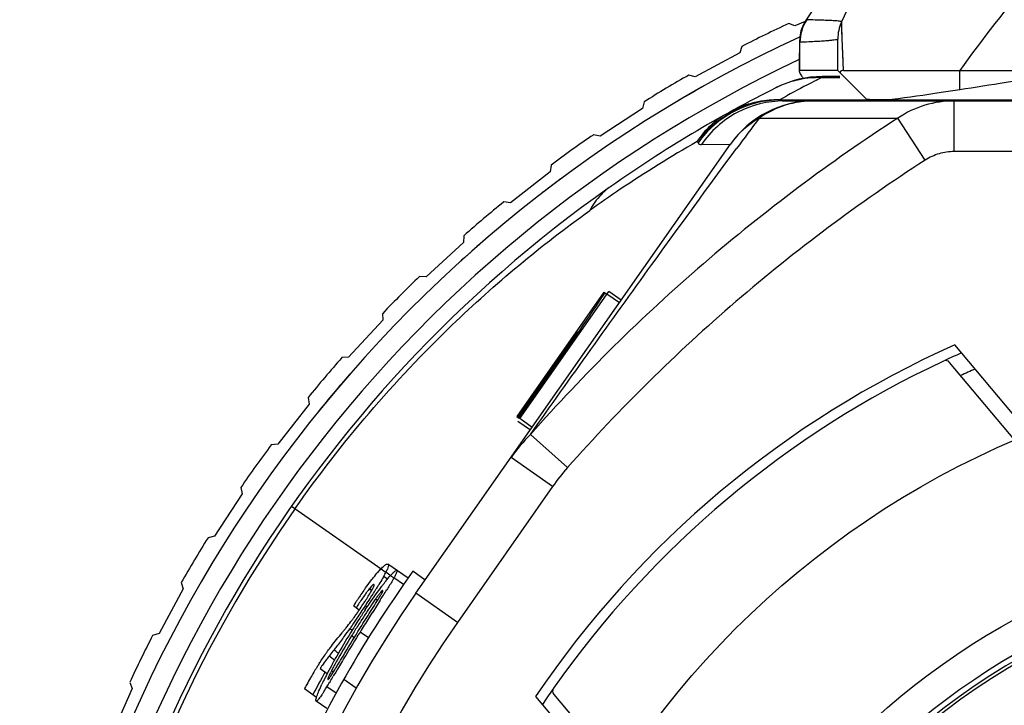
# Model space of a CAD drawing. Units: millimetres. Extents: x 0 to 210, y 0 to 297.
# Drawn here: x 135 to 145, y 201 to 208 of the extents above; entities that cross this region are included whole.
import ezdxf

# ---------------------------------------------------------------- set-up
doc = ezdxf.new("R2010")
doc.units = ezdxf.units.MM
doc.header["$LTSCALE"] = 19.36
doc.layers.get('0').update_dxf_attribs({"linetype": 'CONTINUOUS'})
doc.layers.add('BEZUGSACHSEN', color=7, linetype='CONTINUOUS')
doc.layers.add('RUNDUNGEN', color=7, linetype='CONTINUOUS')

msp = doc.modelspace()

# ---------------------------------------------------------------- linework, layer by layer
at = {"color": 7, "linetype": 'CONTINUOUS'}
for p, q in [((142.9045, 207.4835), (142.8429, 207.5075)), ((143.0047, 207.5275), (142.9045, 207.4835)), ((142.3608, 207.2177), (141.9211, 206.9797)), ((142.3797, 207.281), (142.3608, 207.2177)), ((144.531, 207.0433), (145.7191, 207.0433)), ((141.9211, 206.9797), (141.8577, 206.9986)), ((141.4148, 206.7346), (141.4012, 206.6699)), ((141.4012, 206.6699), (140.9826, 206.3965)), ((140.9826, 206.3965), (140.9179, 206.41)), ((140.4901, 206.0448), (140.0955, 205.7377)), ((140.4983, 206.1104), (140.4901, 206.0448)), ((140.0955, 205.7377), (140.0299, 205.7459)), ((139.6365, 205.4126), (139.6337, 205.3466)), ((139.6337, 205.3466), (139.2659, 205.008)), ((139.2659, 205.008), (139.1998, 205.0107)), ((141.0189, 204.8561), (140.1585, 203.6274)), ((140.1886, 203.6064), (141.0676, 204.8618)), ((141.0189, 204.8561), (141.0442, 204.8384)), ((141.1718, 204.7491), (141.0489, 204.8351)), ((141.1905, 204.7758), (141.0676, 204.8618)), ((138.838, 204.58), (138.4993, 204.2122)), ((138.8352, 204.6461), (138.838, 204.58)), ((140.76, 204.4631), (140.1695, 203.6197)), ((145.1198, 203.5753), (144.482, 204.3353)), ((138.4993, 204.2122), (138.4333, 204.2094)), ((138.1, 203.816), (138.1082, 203.7504)), ((138.1082, 203.7504), (137.8011, 203.3558)), ((140.1585, 203.6274), (140.1837, 203.6098)), ((140.3115, 203.5203), (140.1886, 203.6064)), ((140.1705, 203.5805), (140.1704, 203.5804)), ((140.1705, 203.5805), (140.2933, 203.4945)), ((137.8011, 203.3558), (137.7355, 203.3476)), ((137.4359, 202.928), (137.4494, 202.8633)), ((137.4494, 202.8633), (137.176, 202.4447)), ((137.176, 202.4447), (137.1113, 202.4312)), ((139.0855, 202.031), (138.8876, 202.1695)), ((139.1333, 202.0993), (139.041, 201.9674)), ((139.2562, 202.0132), (139.1333, 202.0993)), ((136.8473, 201.9882), (136.8662, 201.9249)), ((136.8662, 201.9249), (136.6282, 201.4851)), ((138.6039, 201.7168), (138.5467, 201.7568)), ((138.5697, 201.7925), (138.5743, 201.7997)), ((138.8106, 201.8135), (138.7366, 201.6974)), ((136.6282, 201.4851), (136.5649, 201.4663)), ((138.314, 201.2708), (138.3058, 201.2604)), ((138.4286, 201.1983), (138.3888, 201.1315)), ((138.2181, 201.1403), (138.2885, 201.0911)), ((138.3727, 201.1046), (138.3515, 201.0689)), ((138.3852, 201.1256), (138.3727, 201.1046)), ((138.3888, 201.1315), (138.3852, 201.1256)), ((136.3384, 201.003), (136.3624, 200.9414)), ((138.3169, 201.0112), (138.3104, 201.0004)), ((138.3515, 201.0689), (138.348, 201.063)), ((138.5745, 200.9462), (138.4511, 201.0326)), ((136.3624, 200.9414), (136.1616, 200.4836)), ((138.1825, 200.8545), (138.0628, 200.9383)), ((138.2847, 200.7444), (138.179, 200.8184)), ((140.3454, 200.8643), (140.9831, 200.1042))]:
    msp.add_line(p, q, dxfattribs=at)
at = {"color": 9, "linetype": 'CONTINUOUS'}
for p, q in [((144.531, 206.853), (144.531, 207.0433)), ((138.8189, 202.1239), (138.8595, 202.0955)), ((138.8797, 202.024), (138.845, 202.0483)), ((138.9066, 202.0625), (138.8671, 202.0901)), ((138.9132, 202.0578), (138.9418, 202.0378)), ((139.0414, 201.9681), (138.9471, 202.0341)), ((138.7255, 201.9092), (138.7026, 201.9252)), ((138.6812, 201.7459), (138.6645, 201.7577)), ((138.7846, 201.8116), (138.765, 201.8253)), ((138.5352, 201.5164), (138.5129, 201.532)), ((138.6945, 201.442), (138.6121, 201.4998)), ((138.551, 201.4468), (138.5286, 201.4625)), ((138.3596, 201.2227), (138.3058, 201.2604)), ((138.3458, 201.1042), (138.329, 201.116)), ((138.3757, 200.8958), (138.2852, 200.9591))]:
    msp.add_line(p, q, dxfattribs=at)
at = {"color": 7, "linetype": 'CONTINUOUS'}
for centre, radius, start, end in [((148.5027, 195.3433), 13.4164, 114.9516, 117.15367), ((148.5027, 195.3433), 13.4164, 119.68844, 121.89051), ((148.5026, 195.3433), 13.25, 119.38772, 120.56585), ((148.5027, 195.3433), 13.4164, 124.42528, 126.62735), ((148.5026, 195.3433), 13.25, 126.4817, 127.14064), ((148.5026, 195.3433), 13.25, 127.28181, 127.95878), ((148.5027, 195.3433), 13.4164, 129.16212, 131.36419), ((148.5026, 195.3433), 13.25, 130.90029, 132.3037), ((148.5027, 195.3433), 13.4164, 133.89897, 136.10103), ((148.5026, 195.3433), 9.85, 114.09092, 145.90908), ((148.5027, 195.3433), 13.4164, 138.63581, 140.83788), ((148.5026, 195.3433), 13.25, 138.9642, 141.0331), ((148.5027, 195.3433), 13.4164, 143.37265, 145.57472), ((148.5027, 195.3433), 13.4164, 148.10949, 150.31156), ((137.4836, 202.8003), 1.5552, 331.08658, 331.40795), ((137.7057, 202.6795), 1.3024, 331.39621, 332.11942), ((138.0565, 202.4949), 0.9061, 332.06513, 333.46484), ((148.5026, 195.3433), 11.55, 145.00404, 158.03392), ((135.3362, 204.0682), 4.0492, 328.34061, 328.76707), ((140.7451, 200.4976), 2.4068, 141.99472, 142.77739), ((141.7983, 199.7058), 3.8443, 145.97284, 146.58444), ((141.4178, 199.9635), 3.3847, 144.88703, 145.98327), ((130.5888, 207.0632), 9.6625, 327.10614, 327.48985), ((139.2981, 201.4495), 0.7622, 140.85213, 141.37894), ((133.3601, 205.2972), 6.3763, 327.48753, 328.03321), ((134.6338, 204.501), 4.8742, 328.0465, 328.34387), ((125.3217, 210.4419), 16.0125, 327.39426, 327.82923), ((142.9932, 198.9228), 5.2729, 147.02759, 147.48812), ((142.6865, 199.0779), 4.899, 146.59996, 147.10601), ((142.0417, 199.545), 4.136, 146.58159, 146.96572), ((128.6419, 208.2863), 11.9614, 326.21578, 326.91999), ((123.9425, 211.3618), 17.5777, 326.88097, 327.10625), ((142.8667, 198.9424), 5.0136, 145.42375, 146.5687), ((140.8795, 200.3104), 2.6012, 144.38087, 145.39257), ((140.5733, 200.5281), 2.2254, 144.08055, 144.34678), ((144.4803, 197.846), 6.9885, 146.3342, 147.26414), ((144.8861, 197.601), 7.4379, 146.51551, 147.35469), ((164.4383, 185.3393), 30.4658, 147.52477, 147.66464), ((134.1405, 204.6019), 5.3424, 325.15242, 325.7902), ((136.9965, 202.7628), 1.9168, 323.28892, 324.29952), ((132.7124, 205.5735), 7.0698, 325.78568, 326.14543), ((145.1038, 197.4444), 7.7302, 147.25925, 147.8372), ((145.9328, 196.9292), 8.6817, 147.34765, 148.11786), ((156.6656, 190.2579), 21.2676, 147.66053, 148.08965), ((148.5027, 195.3433), 13.4164, 152.84633, 155.0484), ((144.715, 197.6641), 7.2839, 148.30233, 150.40485), ((135.1096, 204.241), 4.314, 320.41998, 320.83629), ((135.1399, 204.2163), 4.2749, 320.83693, 321.25728), ((135.4291, 203.7076), 3.7739, 323.42578, 324.79639), ((153.9642, 191.9558), 18.0769, 148.13188, 148.99038), ((135.3669, 203.7506), 3.8496, 324.80825, 325.12086), ((145.6937, 197.0735), 8.4269, 147.83738, 148.38244), ((146.8218, 196.375), 9.7293, 148.1116, 148.47285), ((134.5811, 204.3358), 4.8293, 321.89785, 323.43618), ((145.2994, 197.2988), 7.9485, 148.41076, 150.27753), ((157.7057, 185.9334), 24.7239, 141.50567, 141.65852), ((133.9319, 204.8376), 5.6498, 321.52563, 321.95613), ((141.0692, 199.35), 3.4003, 147.42074, 148.01736), ((140.0593, 199.8905), 2.2254, 144.51021, 145.83031), ((139.885, 200.0161), 2.0104, 142.43678, 144.54151), ((139.7497, 200.1198), 1.84, 141.69236, 142.42765), ((143.5632, 198.3189), 5.959, 150.41023, 151.45194), ((131.2893, 205.4231), 8.2759, 328.72306, 329.16904), ((143.295, 198.4485), 5.6378, 150.32501, 150.71465), ((161.1648, 187.6118), 26.4864, 148.96122, 149.13859), ((140.9463, 199.4225), 3.2576, 148.55262, 150.04427), ((148.5026, 195.3433), 11.7448, 150.62044, 151.86983), ((141.1658, 199.2894), 3.5143, 148.01296, 148.56908), ((142.2086, 199.0531), 4.4182, 151.42138, 152.78533), ((139.6432, 200.4497), 1.4735, 152.16026, 153.1135), ((148.5026, 195.3433), 11.8446, 151.57858, 151.81169), ((140.6686, 199.5819), 2.9374, 150.03429, 151.56195), ((140.2448, 200.0424), 2.2192, 154.04876, 154.8767), ((140.9335, 199.707), 2.9852, 152.75293, 154.04409), ((134.5858, 203.2461), 4.3492, 328.27617, 328.5907), ((133.2531, 204.06), 5.9108, 328.58913, 328.82659), ((127.7254, 207.3932), 12.3657, 328.92858, 329.20863), ((134.8384, 203.0887), 4.0516, 327.57392, 328.29038)]:
    msp.add_arc(centre, radius, start, end, dxfattribs=at)
for centre, major_axis, ratio, start_param, end_param in [((148.0026, 206.7782), (4.8601, 0), 0.008727, -2.698968, -2.5899), ((114.7217, 220.7306), (31.014, 44.2926), 0.56746, -1.548598, -1.532322), ((114.4443, 220.3345), (30.8368, 44.0395), 0.570722, -1.551015, -1.531857)]:
    msp.add_ellipse(centre, major_axis=major_axis, ratio=ratio, start_param=start_param, end_param=end_param, dxfattribs=at)
at = {"color": 9, "linetype": 'CONTINUOUS'}
msp.add_open_spline([(146.0712, 208.7601), (145.7717, 208.5185), (145.2267, 207.9672), (144.7558, 207.3566), (144.531, 207.0433)], degree=3, knots=[0, 0, 0, 0, 0.499453, 1, 1, 1, 1], dxfattribs=at)
at = {"color": 7, "linetype": 'CONTINUOUS'}
for points, knots in [([(145.1616, 206.9528), (145.104, 206.9435), (144.8939, 206.9097), (144.6837, 206.8764), (144.531, 206.853)], [0, 0, 0, 0, 0.274135, 1, 1, 1, 1]), ([(144.531, 206.853), (144.4696, 206.8435), (144.2473, 206.8099), (144.0248, 206.7777), (143.8636, 206.7559)], [0, 0, 0, 0, 0.276335, 1, 1, 1, 1]), ([(138.8189, 202.1239), (138.8291, 202.1344), (138.8461, 202.1507), (138.8653, 202.1654), (138.8736, 202.1689)], [0, 0, 0, 0, 0.618185, 1, 1, 1, 1]), ([(138.8876, 202.1695), (138.8901, 202.1678), (138.8931, 202.159), (138.8894, 202.1427), (138.881, 202.1187), (138.8723, 202.1006), (138.8671, 202.0901)], [0, 0, 0, 0, 0.104979, 0.29045, 0.587917, 1, 1, 1, 1]), ([(138.8736, 202.1689), (138.875, 202.1696), (138.8794, 202.1713), (138.885, 202.1714), (138.8876, 202.1695)], [0, 0, 0, 0, 0.332295, 1, 1, 1, 1]), ([(138.7186, 202.005), (138.7237, 202.0117), (138.7435, 202.0371), (138.7639, 202.062), (138.7793, 202.0801)], [0, 0, 0, 0, 0.26263, 1, 1, 1, 1]), ([(138.7793, 202.0801), (138.7827, 202.0841), (138.7956, 202.099), (138.8089, 202.1135), (138.8189, 202.1239)], [0, 0, 0, 0, 0.269332, 1, 1, 1, 1]), ([(138.845, 202.0483), (138.8415, 202.0421), (138.8265, 202.0153), (138.8108, 201.9889), (138.7985, 201.9687)], [0, 0, 0, 0, 0.231608, 1, 1, 1, 1]), ([(138.8486, 201.9796), (138.8543, 201.9869), (138.8753, 202.0134), (138.8969, 202.0395), (138.9132, 202.0578)], [0, 0, 0, 0, 0.273795, 1, 1, 1, 1]), ([(138.9132, 202.0578), (138.9209, 202.0664), (138.9343, 202.081), (138.9529, 202.0981), (138.9646, 202.1076), (138.9731, 202.1097), (138.975, 202.1084)], [0, 0, 0, 0, 0.423891, 0.729283, 0.913206, 1, 1, 1, 1]), ([(138.975, 202.1084), (138.9769, 202.107), (138.9777, 202.0984), (138.9724, 202.0845), (138.9623, 202.0615), (138.9528, 202.0442), (138.9471, 202.0341)], [0, 0, 0, 0, 0.085102, 0.267376, 0.57311, 1, 1, 1, 1]), ([(138.649, 201.9103), (138.6548, 201.9185), (138.6775, 201.9504), (138.7008, 201.9819), (138.7186, 202.005)], [0, 0, 0, 0, 0.255633, 1, 1, 1, 1]), ([(138.6639, 201.7201), (138.6774, 201.7404), (138.7307, 201.8194), (138.7857, 201.8972), (138.8285, 201.9536)], [0, 0, 0, 0, 0.256427, 1, 1, 1, 1]), ([(138.7502, 201.9699), (138.7487, 201.9709), (138.7422, 201.9686), (138.7341, 201.961), (138.7211, 201.9478), (138.7121, 201.9369), (138.707, 201.9307)], [0, 0, 0, 0, 0.087987, 0.282894, 0.594955, 1, 1, 1, 1]), ([(138.7281, 201.913), (138.7322, 201.9203), (138.7393, 201.9332), (138.7473, 201.9508), (138.7515, 201.9616), (138.7517, 201.9689), (138.7502, 201.9699)], [0, 0, 0, 0, 0.401789, 0.714494, 0.911551, 1, 1, 1, 1]), ([(138.9471, 202.0341), (138.9422, 202.0253), (138.9191, 201.9856), (138.8948, 201.9466), (138.8757, 201.9161)], [0, 0, 0, 0, 0.218618, 1, 1, 1, 1]), ([(138.6836, 201.9006), (138.6762, 201.8906), (138.6463, 201.8493), (138.6178, 201.8069), (138.5966, 201.7747)], [0, 0, 0, 0, 0.244237, 1, 1, 1, 1]), ([(138.6485, 201.7838), (138.6557, 201.7949), (138.6832, 201.8374), (138.71, 201.8804), (138.7281, 201.913)], [0, 0, 0, 0, 0.262192, 1, 1, 1, 1]), ([(138.7026, 201.9252), (138.701, 201.9233), (138.6946, 201.9152), (138.6883, 201.9069), (138.6836, 201.9006)], [0, 0, 0, 0, 0.240012, 1, 1, 1, 1]), ([(138.8368, 201.9093), (138.8361, 201.9098), (138.8329, 201.9088), (138.8257, 201.9027), (138.8119, 201.8874), (138.7928, 201.8633), (138.7786, 201.844), (138.7711, 201.8336)], [0, 0, 0, 0, 0.0259, 0.080533, 0.294306, 0.619415, 1, 1, 1, 1]), ([(138.7902, 201.8197), (138.797, 201.8305), (138.8094, 201.8508), (138.8234, 201.8752), (138.8319, 201.8914), (138.8357, 201.9001), (138.8375, 201.9054), (138.8375, 201.9088), (138.8368, 201.9093)], [0, 0, 0, 0, 0.376067, 0.699799, 0.825828, 0.917609, 0.973812, 1, 1, 1, 1]), ([(138.5531, 201.6442), (138.561, 201.6551), (138.5936, 201.7011), (138.625, 201.7479), (138.6485, 201.7838)], [0, 0, 0, 0, 0.238851, 1, 1, 1, 1]), ([(138.5908, 201.5035), (138.6239, 201.5568), (138.6902, 201.6623), (138.7577, 201.7671), (138.7902, 201.8197)], [0, 0, 0, 0, 0.503935, 1, 1, 1, 1]), ([(138.4742, 201.541), (138.4789, 201.5469), (138.4989, 201.5719), (138.5185, 201.5973), (138.5332, 201.6169)], [0, 0, 0, 0, 0.235568, 1, 1, 1, 1]), ([(138.2911, 201.3096), (138.3033, 201.3266), (138.3497, 201.3887), (138.3986, 201.4488), (138.4346, 201.4923)], [0, 0, 0, 0, 0.270872, 1, 1, 1, 1]), ([(138.3957, 201.1817), (138.4117, 201.2085), (138.4759, 201.3163), (138.5411, 201.4235), (138.5908, 201.5035)], [0, 0, 0, 0, 0.24941, 1, 1, 1, 1]), ([(138.204, 201.181), (138.2113, 201.1924), (138.2395, 201.2358), (138.2687, 201.2786), (138.2911, 201.3096)], [0, 0, 0, 0, 0.261837, 1, 1, 1, 1]), ([(138.3777, 201.2063), (138.3681, 201.1892), (138.3555, 201.1664), (138.3432, 201.1434), (138.3402, 201.1378)], [0, 0, 0, 0, 0.754208, 1, 1, 1, 1]), ([(138.2957, 201.0326), (138.2964, 201.032), (138.3, 201.0336), (138.3041, 201.0382), (138.3111, 201.0465), (138.3232, 201.0638), (138.3407, 201.0909), (138.3549, 201.1141), (138.3625, 201.1265)], [0, 0, 0, 0, 0.024302, 0.078886, 0.170567, 0.298486, 0.626179, 1, 1, 1, 1]), ([(138.329, 201.116), (138.327, 201.1121), (138.3197, 201.0975), (138.3125, 201.0828), (138.3077, 201.0719)], [0, 0, 0, 0, 0.266656, 1, 1, 1, 1]), ([(138.179, 200.8184), (138.1775, 200.8194), (138.176, 200.8248), (138.1778, 200.8412), (138.188, 200.8741), (138.2079, 200.9244), (138.2255, 200.9632), (138.2356, 200.9846)], [0, 0, 0, 0, 0.029532, 0.083334, 0.283817, 0.600312, 1, 1, 1, 1]), ([(138.3077, 201.0719), (138.3053, 201.0667), (138.3015, 201.0577), (138.297, 201.0455), (138.295, 201.0382), (138.2947, 201.0333), (138.2957, 201.0326)], [0, 0, 0, 0, 0.406374, 0.71562, 0.911844, 1, 1, 1, 1]), ([(138.2583, 200.9162), (138.2562, 200.913), (138.2484, 200.9008), (138.2405, 200.8887), (138.2346, 200.8799)], [0, 0, 0, 0, 0.264075, 1, 1, 1, 1]), ([(138.1861, 200.8197), (138.1854, 200.8192), (138.1833, 200.818), (138.1803, 200.8175), (138.179, 200.8184)], [0, 0, 0, 0, 0.340966, 1, 1, 1, 1]), ([(138.2346, 200.8799), (138.2253, 200.8661), (138.2126, 200.8477), (138.1959, 200.828), (138.1892, 200.8216), (138.1861, 200.8197)], [0, 0, 0, 0, 0.644643, 0.859961, 1, 1, 1, 1])]:
    msp.add_open_spline(points, degree=3, knots=knots, dxfattribs=at)
at = {"color": 9, "linetype": 'CONTINUOUS'}
msp.add_open_spline([(138.3978, 201.2902), (138.3833, 201.3006), (138.3697, 201.3122), (138.355, 201.3224)], degree=3, dxfattribs=at)
at = {"layer": 'BEZUGSACHSEN', "color": 7, "linetype": 'CONTINUOUS'}
msp.add_circle((148.5026, 195.3433), 8.75, dxfattribs=at)
at = {"layer": 'RUNDUNGEN', "color": 7, "linetype": 'CONTINUOUS'}
for p, q in [((143.3645, 207.5224), (144.1089, 209.1186)), ((143.3652, 207.5237), (143.3655, 207.5242)), ((143.3276, 207.0433), (143.3276, 207.3546)), ((143.3276, 207.0433), (142.9537, 207.0433)), ((143.3276, 207.0433), (143.6109, 206.76)), ((143.3831, 207.0433), (144.531, 207.0433)), ((143.3475, 206.9836), (143.1741, 206.9836)), ((142.7945, 206.7433), (145.9642, 206.7433)), ((139.1643, 201.882), (142.2696, 206.3168)), ((145.0758, 203.3943), (144.4317, 204.162)), ((140.5248, 200.8837), (141.169, 200.1161))]:
    msp.add_line(p, q, dxfattribs=at)
at = {"layer": 'RUNDUNGEN', "color": 9, "linetype": 'CONTINUOUS'}
for p, q in [((143.0192, 207.5446), (143.0148, 207.5455)), ((143.3655, 207.5242), (143.3654, 207.5243)), ((143.3655, 207.5242), (143.3656, 207.5243)), ((143.3831, 207.0433), (143.3657, 207.5218)), ((143.3714, 207.3584), (143.3665, 207.4842)), ((142.9482, 207.3243), (142.9511, 207.3226)), ((142.9512, 207.3226), (142.9536, 207.3222)), ((142.9536, 207.3222), (142.9545, 207.3222)), ((143.3797, 207.1367), (143.3714, 207.3584)), ((143.1669, 206.9729), (143.1741, 206.9836)), ((143.3475, 206.9729), (143.1669, 206.9729)), ((142.7578, 206.7576), (142.8239, 206.7938)), ((142.7601, 206.754), (145.803, 206.754)), ((144.4777, 206.2433), (144.4777, 206.7433)), ((142.5517, 206.5745), (143.9214, 206.5745)), ((144.1899, 206.1589), (143.9214, 206.5745)), ((141.94, 206.3421), (141.9482, 206.3297)), ((141.9815, 206.3125), (142.2696, 206.3168)), ((145.1058, 206.2433), (144.4777, 206.2433)), ((140.6607, 203.1248), (140.2937, 203.4498)), ((140.5125, 202.9357), (140.1029, 203.2225)), ((140.5125, 202.9357), (139.5739, 201.5952)), ((137.9356, 202.7424), (138.8189, 202.1239)), ((139.5739, 201.5952), (139.1643, 201.882))]:
    msp.add_line(p, q, dxfattribs=at)
at = {"layer": 'RUNDUNGEN', "color": 7, "linetype": 'CONTINUOUS'}
for points in [[(143.0148, 207.5455), (142.9855, 207.493), (142.9643, 207.4366), (142.9518, 207.3777), (142.9482, 207.3242)], [(142.9482, 207.3242), (142.9478, 207.1208), (142.9474, 207.0369)]]:
    msp.add_lwpolyline(points, dxfattribs=at)
at = {"layer": 'RUNDUNGEN', "color": 9, "linetype": 'CONTINUOUS'}
msp.add_lwpolyline([(143.3665, 207.4842), (143.3658, 207.5055), (143.3658, 207.5181)], dxfattribs=at)
for radius in [7.1568, 6.8569]:
    msp.add_circle((148.5026, 195.3433), radius, dxfattribs=at)
for centre, radius, start, end in [((143.356, 207.3225), 0.4016, 146.51905, 180.04527), ((143.3537, 207.3203), 0.4028, 146.15798, 157.33258), ((143.3528, 207.321), 0.4017, 157.35501, 174.17497), ((143.3516, 207.3211), 0.4005, 174.17015, 179.78365), ((98.36, 207.3071), 44.5944, 359.66104, 0.01939), ((148.5026, 195.3433), 13.05, 115.19984, 228.59454), ((143.138, 206.0373), 0.9358, 107.18228, 116.62741), ((148.5032, 196.3351), 11.9012, 117.01921, 118.5028), ((143.1397, 206.0288), 0.9444, 93.05732, 107.13215), ((143.14, 206.0218), 0.9514, 88.37547, 93.04925), ((148.5015, 196.3382), 11.8976, 116.63955, 117.01912), ((142.7657, 205.7507), 1.0069, 90.45356, 114.94148), ((142.2328, 206.4087), 0.6303, 33.21872, 33.6099), ((144.4776, 205.7423), 1.0009, 89.99661, 123.75989), ((142.8157, 205.6613), 1.1093, 119.78069, 121.05321), ((142.765, 205.7509), 1.0064, 118.97294, 119.8139), ((142.7672, 205.7469), 1.011, 114.92692, 118.97082), ((142.9897, 205.8115), 0.8797, 119.85915, 144.94303), ((222.8627, 146.7908), 100.1196, 143.335913, 143.550269), ((147.9746, 195.7714), 12.1719, 119.72118, 123.92979), ((148.1203, 195.5646), 12.4249, 123.95486, 125.64602), ((141.4402, 205.3841), 0.6242, 125.71703, 130.32249), ((148.5026, 195.3433), 9.55, 113.57257, 114.51324), ((148.5026, 195.3433), 12.8575, 145, 220), ((148.5026, 195.3433), 10.9, 145, 35), ((148.5026, 195.3433), 6.8015, 116.43437, 215.56563), ((148.5026, 195.3433), 6.7714, 116.43437, 215.56563)]:
    msp.add_arc(centre, radius, start, end, dxfattribs=at)
at = {"layer": 'RUNDUNGEN', "color": 7, "linetype": 'CONTINUOUS'}
for centre, radius, start, end in [((143.7276, 207.3546), 0.4, 155.19702, 180.21738), ((148.5026, 195.3433), 13.25, 114.77265, 233.1963), ((143.1741, 205.9836), 1, 90, 116.60127), ((148.5026, 195.3433), 12.9, 116.60127, 125.09002), ((143.0887, 205.7433), 1, 90, 145), ((148.5026, 195.3433), 12.9, 125.16864, 220), ((141.2452, 205.6433), 0.3, 120.52688, 125.16864), ((148.5026, 195.3433), 9.75, 113.92079, 114.98913), ((148.5026, 195.3433), 9.75, 115.06447, 144.93553), ((144.3933, 204.1298), 0.05, 40, 115.06447), ((148.5026, 195.3433), 11.4, 145, 35), ((148.5026, 195.3433), 9.75, 145.01083, 146.0792), ((140.5631, 200.9159), 0.05, 144.93553, 220)]:
    msp.add_arc(centre, radius, start, end, dxfattribs=at)
at = {"layer": 'RUNDUNGEN', "color": 9, "linetype": 'CONTINUOUS'}
for points, knots in [([(143.0192, 207.5446), (143.1578, 207.7548), (143.4321, 208.1774), (143.7097, 208.5978), (143.8484, 208.8081)], [0, 0, 0, 0, 0.499837, 1, 1, 1, 1]), ([(143.3656, 207.5243), (143.3658, 207.5248), (143.364, 207.5266), (143.3574, 207.5281), (143.3419, 207.5309), (143.3154, 207.5331), (143.2778, 207.5356), (143.2292, 207.5379), (143.1696, 207.5401), (143.099, 207.5422), (143.0483, 207.5434), (143.0211, 207.544)], [0, 0, 0, 0, 0.005008, 0.016306, 0.06185, 0.138862, 0.247555, 0.387999, 0.560221, 0.764227, 1, 1, 1, 1]), ([(143.3276, 207.3546), (143.3276, 207.3537), (143.3256, 207.3517), (143.3178, 207.3487), (143.3005, 207.3451), (143.2713, 207.3413), (143.2304, 207.3373), (143.1779, 207.3334), (143.1138, 207.3295), (143.038, 207.3257), (142.9836, 207.3233), (142.9544, 207.3222)], [0, 0, 0, 0, 0.006903, 0.019845, 0.06771, 0.14604, 0.255127, 0.395059, 0.565856, 0.767513, 1, 1, 1, 1]), ([(142.7601, 206.754), (142.6032, 206.7525), (142.2854, 206.6736), (142.0392, 206.4577), (141.9482, 206.3297)], [0, 0, 0, 0, 0.499771, 1, 1, 1, 1]), ([(142.7945, 206.7433), (142.6368, 206.7433), (142.316, 206.6643), (142.0709, 206.4431), (141.9815, 206.3125)], [0, 0, 0, 0, 0.498917, 1, 1, 1, 1]), ([(142.2733, 206.6395), (142.3466, 206.6799), (142.5049, 206.7416), (142.6738, 206.7596), (142.7578, 206.7576)], [0, 0, 0, 0, 0.499041, 1, 1, 1, 1]), ([(143.0887, 206.7433), (142.9941, 206.7433), (142.8032, 206.714), (142.6299, 206.6287), (142.5517, 206.5745)], [0, 0, 0, 0, 0.498562, 1, 1, 1, 1]), ([(142.7601, 206.754), (142.7621, 206.7521), (142.7722, 206.745), (142.785, 206.7433), (142.7945, 206.7433)], [0, 0, 0, 0, 0.222113, 1, 1, 1, 1]), ([(142.233, 206.6172), (142.1742, 206.5845), (142.0639, 206.504), (141.9767, 206.399), (141.94, 206.3421)], [0, 0, 0, 0, 0.498712, 1, 1, 1, 1]), ([(142.2733, 206.6395), (142.2722, 206.6389), (142.2674, 206.6351), (142.2655, 206.6288), (142.2647, 206.6241)], [0, 0, 0, 0, 0.211068, 1, 1, 1, 1]), ([(143.9214, 206.5745), (143.25, 206.1398), (141.9656, 205.1769), (140.8234, 204.0491), (140.2937, 203.4498)], [0, 0, 0, 0, 0.499997, 1, 1, 1, 1]), ([(141.94, 206.3421), (141.9603, 206.3684), (142.0482, 206.4719), (142.1556, 206.5588), (142.2434, 206.6116)], [0, 0, 0, 0, 0.244637, 1, 1, 1, 1]), ([(141.9482, 206.3297), (141.9516, 206.3243), (141.9614, 206.3147), (141.9749, 206.3124), (141.9815, 206.3125)], [0, 0, 0, 0, 0.491252, 1, 1, 1, 1]), ([(140.2937, 203.4498), (140.6904, 204.0106), (141.3642, 204.9552), (142.0474, 205.8929), (142.3286, 206.2736)], [0, 0, 0, 0, 0.592097, 1, 1, 1, 1]), ([(144.4777, 206.2433), (144.4272, 206.2432), (144.3257, 206.2289), (144.2323, 206.1863), (144.1899, 206.1589)], [0, 0, 0, 0, 0.500023, 1, 1, 1, 1]), ([(144.1899, 206.1589), (143.5369, 205.737), (142.2875, 204.8021), (141.1762, 203.7068), (140.6607, 203.1248)], [0, 0, 0, 0, 0.499998, 1, 1, 1, 1]), ([(141.0363, 205.8599), (141.0203, 205.8464), (140.9586, 205.7885), (140.9088, 205.7182), (140.8797, 205.6617)], [0, 0, 0, 0, 0.247821, 1, 1, 1, 1]), ([(137.9704, 202.718), (138.426, 203.3687), (139.3324, 204.4289), (140.3999, 205.3177), (140.8794, 205.6614)], [0, 0, 0, 0, 0.573822, 1, 1, 1, 1])]:
    msp.add_open_spline(points, degree=3, knots=knots, dxfattribs=at)
for points in [[(143.0211, 207.544), (143.0204, 207.544), (143.0197, 207.5442), (143.0192, 207.5446)], [(140.2937, 203.4498), (140.2234, 203.3802), (140.1597, 203.3036), (140.1029, 203.2225)], [(140.6607, 203.1248), (140.6076, 203.0649), (140.5584, 203.0013), (140.5125, 202.9357)]]:
    msp.add_open_spline(points, degree=3, dxfattribs=at)
at = {"layer": 'RUNDUNGEN', "color": 7, "linetype": 'CONTINUOUS'}
for points, knots in [([(142.9537, 207.0433), (142.952, 207.0433), (142.9482, 207.0424), (142.9474, 207.0386), (142.9474, 207.0369)], [0, 0, 0, 0, 0.497598, 1, 1, 1, 1]), ([(142.9474, 207.0369), (142.9474, 207.0332), (142.9504, 207.0239), (142.9582, 207.0084), (142.9706, 206.9882), (142.9807, 206.9736), (142.9863, 206.9656)], [0, 0, 0, 0, 0.136093, 0.349925, 0.639682, 1, 1, 1, 1]), ([(143.3831, 207.0433), (143.3768, 207.0433), (143.3624, 207.0404), (143.3518, 207.0298), (143.3475, 207.0234)], [0, 0, 0, 0, 0.447631, 1, 1, 1, 1])]:
    msp.add_open_spline(points, degree=3, knots=knots, dxfattribs=at)

doc.saveas('drawing.dxf')
